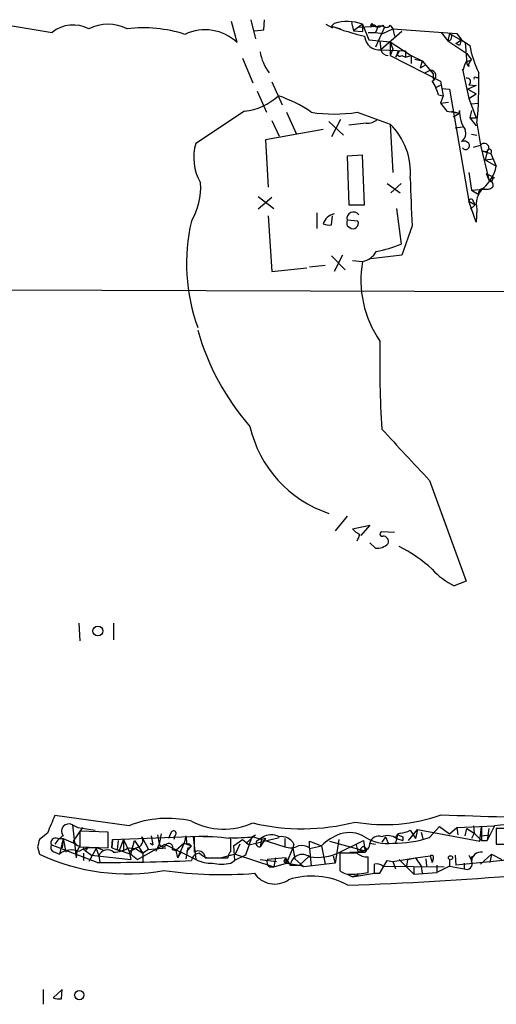
# Model space of a CAD drawing. Extents: x 21 to 1035, y 1481 to 2288.
# Drawn here: x 136 to 180, y 1821 to 1912 of the extents above; entities that cross this region are included whole.
import ezdxf

# ---------------------------------------------------------------- set-up
doc = ezdxf.new("R2010")
doc.units = 0
doc.header["$MEASUREMENT"] = 0
doc.layers.add('MAIN', color=5, linetype='CONTINUOUS')

msp = doc.modelspace()

# ---------------------------------------------------------------- linework, layer by layer
at = {"layer": 'MAIN'}
for p, q in [((156.1253, 1909.6287), (155.6173, 1911.5761)), ((157.3953, 1911.7454), (157.8187, 1909.9674)), ((158.5807, 1910.8141), (158.6653, 1911.7454)), ((165.1, 1911.4067), (164.846, 1911.1527)), ((166.7087, 1911.4914), (166.878, 1910.7294)), ((134.9587, 1911.2374), (139.0227, 1910.5601)), ((157.734, 1910.7294), (158.5807, 1910.8141)), ((164.338, 1911.3221), (164.9307, 1910.9834)), ((164.846, 1911.1527), (165.6927, 1910.8987)), ((167.7247, 1911.3221), (166.878, 1910.7294)), ((166.878, 1910.7294), (167.7247, 1910.6447)), ((167.386, 1911.0681), (169.164, 1911.1527)), ((167.7247, 1911.3221), (167.7247, 1910.6447)), ((167.7247, 1911.3221), (168.3173, 1909.8827)), ((168.2327, 1910.5601), (168.91, 1910.5601)), ((169.164, 1911.1527), (168.91, 1910.5601)), ((169.7567, 1911.0681), (168.91, 1909.2054)), ((168.91, 1910.5601), (169.5873, 1910.4754)), ((171.3653, 1910.6447), (169.418, 1908.9514)), ((169.5873, 1910.4754), (170.5187, 1910.8987)), ((170.2647, 1911.2374), (170.5187, 1910.8987)), ((170.5187, 1910.8987), (170.688, 1910.2214)), ((170.5187, 1910.8987), (176.4453, 1910.4754)), ((175.006, 1910.5601), (175.5987, 1909.7981)), ((175.768, 1910.4754), (175.5987, 1909.7981)), ((175.768, 1910.4754), (177.2073, 1909.6287)), ((176.4453, 1910.4754), (176.8687, 1909.8827)), ((168.3173, 1909.8827), (170.2647, 1909.7134)), ((169.3333, 1909.7981), (169.418, 1908.9514)), ((170.2647, 1909.7134), (170.5187, 1909.0361)), ((170.2647, 1909.7134), (172.212, 1908.4434)), ((170.2647, 1909.7134), (170.2647, 1908.4434)), ((175.5987, 1909.7981), (177.3767, 1908.6127)), ((176.3607, 1909.5441), (176.8687, 1909.8827)), ((176.6993, 1909.3747), (176.3607, 1909.5441)), ((176.8687, 1909.8827), (177.6307, 1909.3747)), ((177.2073, 1909.6287), (177.3767, 1907.6814)), ((169.418, 1908.9514), (171.704, 1908.8667)), ((170.5187, 1909.0361), (170.2647, 1908.4434)), ((171.1113, 1908.8667), (170.7727, 1908.2741)), ((171.704, 1908.8667), (171.704, 1908.2741)), ((156.6333, 1908.1894), (157.5647, 1905.9034)), ((170.2647, 1908.4434), (174.9213, 1906.0727)), ((171.3653, 1908.4434), (171.704, 1908.2741)), ((171.704, 1908.2741), (172.212, 1908.4434)), ((172.212, 1908.4434), (173.228, 1907.9354)), ((172.212, 1908.4434), (172.212, 1907.6814)), ((172.5507, 1908.1047), (173.228, 1907.9354)), ((173.228, 1907.9354), (173.0587, 1907.2581)), ((173.228, 1907.9354), (174.244, 1906.7501)), ((177.292, 1907.8507), (177.8, 1908.0201)), ((177.3767, 1908.6127), (177.8, 1908.0201)), ((173.482, 1907.5121), (173.0587, 1907.2581)), ((173.482, 1906.8347), (173.99, 1907.0887)), ((177.038, 1907.0887), (176.9533, 1907.1734)), ((176.9533, 1907.1734), (177.546, 1904.4641)), ((177.546, 1907.4274), (177.3767, 1907.6814)), ((159.3427, 1905.9881), (160.274, 1903.8714)), ((174.244, 1906.7501), (174.244, 1906.2421)), ((174.9213, 1906.0727), (175.1753, 1904.7181)), ((178.2233, 1906.4114), (178.4773, 1906.4114)), ((157.988, 1905.1414), (158.8347, 1903.1941)), ((174.498, 1905.4801), (175.006, 1905.7341)), ((175.0907, 1905.3954), (175.768, 1905.3107)), ((175.768, 1905.3107), (177.546, 1894.9814)), ((178.2233, 1905.6494), (177.4613, 1905.3107)), ((177.4613, 1905.3107), (178.2233, 1904.8874)), ((177.546, 1905.7341), (178.2233, 1905.6494)), ((174.752, 1904.8027), (175.1753, 1904.7181)), ((175.1753, 1904.7181), (174.9213, 1904.0407)), ((174.9213, 1904.0407), (175.6833, 1904.1254)), ((177.546, 1904.4641), (178.2233, 1904.8874)), ((177.546, 1904.4641), (178.2233, 1902.6861)), ((156.8027, 1903.2787), (152.3153, 1900.3154)), ((160.6973, 1903.1941), (161.6287, 1901.1621)), ((167.2167, 1903.1941), (170.2647, 1902.0934)), ((174.9213, 1904.0407), (175.514, 1903.2787)), ((175.514, 1903.2787), (176.6993, 1903.1094)), ((175.9373, 1903.2787), (176.6993, 1903.1094)), ((176.6993, 1903.1094), (176.6993, 1903.3634)), ((177.8, 1903.3634), (177.6307, 1902.6861)), ((177.7153, 1903.9561), (178.4773, 1904.0407)), ((159.3427, 1902.4321), (160.02, 1900.9927)), ((164.592, 1902.3474), (165.9467, 1901.0774)), ((165.6927, 1902.5167), (164.846, 1900.9081)), ((176.1067, 1902.7707), (176.6993, 1903.1094)), ((177.6307, 1902.6861), (178.2233, 1901.9241)), ((177.6307, 1902.6861), (178.2233, 1902.6861)), ((164.084, 1901.5854), (158.75, 1900.6541)), ((168.0633, 1902.1781), (166.4547, 1902.0087)), ((170.2647, 1902.0934), (170.5187, 1897.6061)), ((176.276, 1901.7547), (176.9533, 1901.8394)), ((178.308, 1902.1781), (178.6467, 1900.1461)), ((158.75, 1900.6541), (159.004, 1896.2514)), ((177.8, 1901.1621), (178.308, 1901.0774)), ((177.9693, 1899.9767), (178.6467, 1900.1461)), ((178.6467, 1900.1461), (179.4087, 1896.9287)), ((178.7313, 1899.6381), (179.578, 1899.3841)), ((178.7313, 1899.6381), (179.2393, 1899.5534)), ((179.2393, 1899.5534), (179.07, 1898.7914)), ((167.7247, 1899.2147), (166.2853, 1899.1301)), ((166.2853, 1899.1301), (166.4547, 1894.6427)), ((167.894, 1894.6427), (167.7247, 1899.2147)), ((179.07, 1898.7914), (179.832, 1898.8761)), ((179.07, 1898.7914), (180.086, 1898.1987)), ((179.578, 1899.3841), (180.086, 1898.1987)), ((177.546, 1897.6061), (177.8, 1895.9974)), ((179.1547, 1897.5214), (179.832, 1897.1827)), ((179.1547, 1897.5214), (179.4087, 1896.9287)), ((179.4087, 1896.9287), (179.6627, 1896.7594)), ((179.832, 1897.1827), (179.6627, 1896.7594)), ((179.9167, 1897.0981), (179.832, 1897.1827)), ((170.0107, 1896.5901), (171.196, 1895.7434)), ((171.2807, 1896.5901), (170.3493, 1895.7434)), ((177.8, 1895.9974), (178.9007, 1896.0821)), ((177.8, 1895.9974), (178.4773, 1895.5741)), ((158.0727, 1895.4047), (159.512, 1894.3041)), ((159.3427, 1895.3201), (158.0727, 1894.2194)), ((177.546, 1894.9814), (178.1387, 1894.6427)), ((178.2233, 1893.0341), (177.546, 1894.9814)), ((166.4547, 1894.6427), (167.894, 1894.6427)), ((170.8573, 1894.3041), (171.2807, 1891.0021)), ((177.7153, 1894.2194), (178.1387, 1894.6427)), ((177.9693, 1894.8967), (178.1387, 1894.6427)), ((178.308, 1894.2194), (178.2233, 1893.0341)), ((159.004, 1893.6267), (159.3427, 1888.4621)), ((163.4913, 1893.8807), (163.4913, 1892.4414)), ((164.846, 1892.7801), (164.9307, 1893.6267)), ((167.3013, 1893.1187), (166.2853, 1893.2034)), ((166.2853, 1892.6954), (166.5393, 1892.5261)), ((172.2967, 1892.6954), (171.3653, 1889.9861)), ((164.846, 1889.9014), (166.116, 1888.6314)), ((165.862, 1889.9861), (165.1, 1888.4621)), ((171.3653, 1889.9861), (168.4867, 1889.6474)), ((159.3427, 1888.4621), (162.56, 1888.8007)), ((162.814, 1888.8854), (164.2533, 1889.0547)), ((166.7933, 1889.4781), (167.7247, 1889.3934)), ((100.33, 1886.8534), (220.3027, 1886.5147)), ((173.9053, 1869.1581), (177.292, 1859.8447)), ((166.2853, 1865.8561), (165.1847, 1864.5014)), ((166.7933, 1864.6707), (168.402, 1865.0094)), ((168.402, 1865.0094), (167.5553, 1864.0781)), ((170.688, 1864.3321), (169.5027, 1864.4167)), ((168.91, 1862.8927), (168.402, 1863.4007)), ((177.292, 1859.8447), (176.1913, 1859.4214)), ((141.478, 1855.9501), (141.5627, 1854.3414)), ((144.6953, 1855.9501), (144.6953, 1854.4261)), ((146.1347, 1837.2387), (139.2767, 1838.1701)), ((140.8853, 1837.3234), (141.3933, 1837.0694)), ((140.8853, 1837.3234), (141.224, 1834.2754)), ((141.8167, 1837.0694), (140.97, 1835.7994)), ((141.3933, 1837.0694), (143.002, 1836.8154)), ((144.1873, 1836.6461), (141.5627, 1836.7307)), ((141.5627, 1836.7307), (141.5627, 1835.2914)), ((171.958, 1835.8841), (172.8047, 1836.9001)), ((172.1273, 1836.8154), (172.2967, 1836.5614)), ((172.8047, 1836.9001), (172.6353, 1836.0534)), ((172.8047, 1836.9001), (178.562, 1835.7994)), ((173.9053, 1836.1381), (174.8367, 1837.1541)), ((174.8367, 1837.1541), (175.768, 1836.4767)), ((175.768, 1836.4767), (176.4453, 1837.0694)), ((176.4453, 1837.0694), (179.9167, 1837.2387)), ((176.4453, 1837.0694), (176.53, 1836.3921)), ((177.2073, 1836.3074), (177.3767, 1836.9847)), ((177.3767, 1836.9847), (178.054, 1836.5614)), ((177.9693, 1837.2387), (178.054, 1836.5614)), ((178.562, 1835.7994), (178.7313, 1837.1541)), ((178.7313, 1837.1541), (178.7313, 1835.8841)), ((179.9167, 1837.2387), (179.2393, 1835.8841)), ((179.4087, 1836.9847), (179.2393, 1835.8841)), ((182.372, 1836.9847), (180.086, 1836.9847)), ((180.086, 1836.9847), (180.086, 1835.5454)), ((138.5993, 1836.5614), (137.8373, 1835.9687)), ((139.5307, 1836.0534), (140.0387, 1836.0534)), ((140.0387, 1836.0534), (139.7, 1834.6141)), ((140.0387, 1836.0534), (139.954, 1835.2067)), ((140.0387, 1836.0534), (141.224, 1835.5454)), ((140.0387, 1836.0534), (140.2927, 1834.7834)), ((144.1873, 1835.2067), (144.1873, 1836.6461)), ((144.526, 1835.2067), (144.6107, 1835.9687)), ((144.6107, 1835.9687), (144.526, 1835.2067)), ((144.6107, 1835.9687), (153.416, 1836.3074)), ((145.1187, 1835.8841), (145.034, 1835.0374)), ((145.6267, 1835.9687), (145.2033, 1834.9527)), ((145.6267, 1835.9687), (145.6267, 1834.8681)), ((145.6267, 1835.9687), (146.1347, 1834.8681)), ((146.304, 1834.6141), (146.6427, 1835.8841)), ((146.6427, 1835.8841), (147.4047, 1834.6987)), ((147.32, 1836.2227), (147.9127, 1835.0374)), ((148.1667, 1836.3074), (148.336, 1835.4607)), ((148.7593, 1836.3921), (148.9287, 1835.5454)), ((149.098, 1836.4767), (148.9287, 1835.5454)), ((150.0293, 1836.6461), (149.7753, 1836.0534)), ((150.368, 1836.3074), (150.2833, 1835.9687)), ((151.384, 1836.3074), (151.2147, 1835.6301)), ((151.384, 1836.3074), (151.4687, 1835.4607)), ((152.0613, 1836.2227), (152.3153, 1834.1061)), ((152.146, 1836.2227), (152.146, 1834.7834)), ((155.5327, 1834.8681), (155.5327, 1836.0534)), ((155.7867, 1835.3761), (156.6333, 1835.9687)), ((156.6333, 1835.9687), (157.226, 1835.4607)), ((157.48, 1836.2227), (156.8873, 1834.5294)), ((157.8187, 1836.3921), (156.972, 1835.6301)), ((157.226, 1835.4607), (160.02, 1836.1381)), ((157.48, 1836.2227), (157.8187, 1836.3921)), ((157.6493, 1836.2227), (160.528, 1835.2914)), ((157.988, 1835.8841), (158.4113, 1836.1381)), ((158.4113, 1836.1381), (158.242, 1835.2914)), ((158.75, 1836.0534), (158.242, 1835.2914)), ((158.4113, 1836.1381), (158.75, 1836.0534)), ((160.528, 1836.0534), (160.528, 1835.2914)), ((165.5233, 1835.9687), (165.1847, 1833.7674)), ((165.608, 1834.7834), (167.8093, 1835.8841)), ((167.8093, 1835.8841), (167.9787, 1834.7834)), ((169.8413, 1836.2227), (169.5027, 1835.7147)), ((169.8413, 1836.2227), (170.0953, 1835.6301)), ((170.942, 1836.3921), (170.7727, 1835.6301)), ((170.8573, 1836.0534), (171.45, 1835.8841)), ((171.45, 1836.2227), (171.45, 1835.8841)), ((172.2967, 1836.5614), (172.6353, 1836.0534)), ((173.1433, 1836.6461), (173.3127, 1836.0534)), ((178.054, 1836.5614), (177.8, 1836.0534)), ((178.054, 1836.5614), (178.7313, 1835.8841)), ((178.7313, 1836.3074), (179.4933, 1836.3921)), ((178.7313, 1836.3074), (179.4933, 1836.3921)), ((178.7313, 1835.8841), (179.2393, 1835.8841)), ((137.668, 1835.2914), (137.8373, 1834.6141)), ((143.1713, 1833.8521), (138.938, 1835.4607)), ((140.97, 1835.7994), (141.224, 1835.5454)), ((141.5627, 1835.3761), (141.3087, 1834.8681)), ((141.5627, 1835.2914), (144.1873, 1835.2067)), ((142.0707, 1834.9527), (142.6633, 1834.5294)), ((143.0867, 1835.1221), (142.4093, 1833.9367)), ((143.0867, 1835.1221), (143.3407, 1834.4447)), ((144.526, 1835.2067), (145.2033, 1834.9527)), ((145.034, 1835.0374), (146.304, 1834.6141)), ((146.812, 1835.2067), (146.1347, 1834.8681)), ((146.1347, 1835.2067), (146.7273, 1835.1221)), ((146.1347, 1834.8681), (146.7273, 1835.1221)), ((146.7273, 1835.1221), (147.4047, 1834.6987)), ((146.8967, 1834.1061), (149.4367, 1835.5454)), ((147.9127, 1835.0374), (147.4047, 1834.6987)), ((147.9127, 1835.0374), (149.5213, 1835.2067)), ((148.082, 1835.6301), (148.336, 1835.4607)), ((148.9287, 1835.5454), (148.59, 1834.8681)), ((149.4367, 1835.5454), (152.3153, 1834.1061)), ((150.114, 1835.0374), (150.4527, 1834.9527)), ((151.2147, 1835.6301), (150.4527, 1834.9527)), ((150.4527, 1834.9527), (150.622, 1834.2754)), ((150.4527, 1834.9527), (150.622, 1834.2754)), ((151.2147, 1835.6301), (150.622, 1834.2754)), ((151.2147, 1835.6301), (151.892, 1835.3761)), ((151.5533, 1835.2067), (151.384, 1834.1907)), ((151.4687, 1834.8681), (151.892, 1835.3761)), ((155.7867, 1835.3761), (155.8713, 1834.0214)), ((155.7867, 1835.3761), (155.8713, 1834.0214)), ((156.3793, 1835.5454), (155.956, 1834.6141)), ((156.972, 1835.6301), (157.226, 1835.4607)), ((161.29, 1835.2067), (160.6973, 1833.7674)), ((161.3747, 1835.5454), (161.29, 1835.2067)), ((161.29, 1835.2067), (161.4593, 1834.1907)), ((162.814, 1835.2067), (162.814, 1835.7994)), ((162.814, 1835.7994), (163.9147, 1835.3761)), ((162.814, 1835.1221), (163.9147, 1835.3761)), ((162.814, 1835.1221), (162.9833, 1833.5134)), ((163.9147, 1835.3761), (164.2533, 1833.6827)), ((164.6767, 1835.7994), (167.8093, 1834.9527)), ((167.132, 1835.4607), (167.3013, 1834.8681)), ((167.7247, 1834.9527), (167.3013, 1834.8681)), ((167.64, 1834.7834), (167.8093, 1834.9527)), ((168.402, 1835.6301), (168.91, 1835.5454)), ((168.402, 1835.6301), (168.91, 1835.5454)), ((180.086, 1835.5454), (182.372, 1835.5454)), ((139.2767, 1834.7834), (139.7, 1834.6141)), ((141.3087, 1834.8681), (141.224, 1834.2754)), ((141.9013, 1834.6987), (141.9013, 1834.0214)), ((142.6633, 1834.5294), (146.304, 1834.1061)), ((143.3407, 1834.4447), (143.4253, 1833.8521)), ((146.1347, 1834.8681), (146.304, 1834.1061)), ((146.304, 1834.6141), (146.8967, 1834.1061)), ((147.4047, 1834.6987), (147.4047, 1833.9367)), ((150.9607, 1834.8681), (150.622, 1834.2754)), ((153.162, 1834.2754), (155.2787, 1834.2754)), ((155.956, 1834.6141), (154.686, 1834.2754)), ((155.5327, 1833.7674), (155.8713, 1834.0214)), ((156.8873, 1834.5294), (155.8713, 1834.0214)), ((155.956, 1834.6141), (159.512, 1833.4287)), ((158.242, 1834.1061), (159.766, 1833.9367)), ((160.6127, 1834.2754), (158.9193, 1834.1061)), ((159.6813, 1834.2754), (159.512, 1833.4287)), ((160.6973, 1833.7674), (160.6127, 1834.2754)), ((160.6127, 1834.2754), (161.036, 1833.5981)), ((161.4593, 1834.1907), (162.306, 1833.4287)), ((162.7293, 1834.3601), (161.8827, 1833.5981)), ((165.0153, 1834.4447), (165.1847, 1833.7674)), ((167.2167, 1834.6987), (165.608, 1834.6987)), ((165.608, 1834.6987), (165.608, 1833.0901)), ((166.5393, 1834.7834), (167.9787, 1834.7834)), ((168.2327, 1832.9207), (168.2327, 1834.3601)), ((169.3333, 1832.8361), (170.0107, 1834.0214)), ((170.0107, 1834.0214), (170.5187, 1833.9367)), ((170.5187, 1833.9367), (172.6353, 1834.2754)), ((171.1113, 1834.1061), (172.466, 1832.7514)), ((171.8733, 1834.1061), (171.7887, 1833.5134)), ((171.8733, 1834.1061), (171.7887, 1833.5134)), ((171.8733, 1834.1061), (172.6353, 1834.2754)), ((172.6353, 1834.2754), (173.99, 1834.4447)), ((172.6353, 1834.2754), (173.1433, 1833.5134)), ((173.5667, 1834.1907), (173.6513, 1833.5134)), ((173.99, 1834.4447), (174.1593, 1833.8521)), ((174.244, 1834.1907), (174.1593, 1833.8521)), ((175.768, 1834.1061), (175.768, 1833.5134)), ((176.276, 1834.5294), (176.3607, 1833.5981)), ((181.6947, 1834.1061), (176.3607, 1833.5981)), ((177.546, 1834.5294), (177.8, 1834.0214)), ((177.8, 1834.3601), (178.054, 1834.4447)), ((179.6627, 1834.6141), (178.6467, 1833.6827)), ((179.6627, 1834.6141), (179.4933, 1833.8521)), ((179.6627, 1834.6141), (180.594, 1834.1061)), ((159.0887, 1833.4287), (159.512, 1833.4287)), ((159.512, 1833.4287), (160.6973, 1833.7674)), ((160.4433, 1833.9367), (160.6973, 1833.7674)), ((160.6973, 1833.7674), (161.8827, 1833.5981)), ((161.036, 1833.5981), (161.8827, 1833.5981)), ((162.306, 1833.4287), (161.8827, 1833.5981)), ((165.1847, 1833.7674), (162.306, 1833.4287)), ((169.5873, 1833.5134), (175.26, 1833.4287)), ((170.5187, 1833.9367), (170.7727, 1833.2594)), ((172.466, 1833.4287), (172.466, 1832.7514)), ((173.1433, 1833.5134), (173.228, 1832.8361)), ((174.5827, 1833.5981), (174.5827, 1832.9207)), ((175.768, 1833.5134), (174.5827, 1832.9207)), ((175.768, 1833.5134), (177.1227, 1833.2594)), ((177.1227, 1833.7674), (177.1227, 1833.2594)), ((177.1227, 1833.7674), (177.1227, 1833.2594)), ((166.2853, 1832.7514), (166.7933, 1832.4974)), ((166.7933, 1832.4974), (168.8253, 1832.8361)), ((167.3013, 1832.6667), (166.7933, 1832.4974)), ((168.7407, 1832.8361), (169.3333, 1832.8361)), ((172.466, 1832.7514), (174.5827, 1832.9207)), ((138.176, 1822.0834), (138.176, 1820.7287)), ((139.954, 1822.0834), (139.1073, 1821.3214)), ((139.8693, 1821.2367), (139.954, 1822.0834))]:
    msp.add_line(p, q, dxfattribs=at)
for centre, radius in [((143.2447, 1855.2399), 0.4574), ((142.0706, 1835.1221), 0.1693), ((175.8526, 1834.2755), 0.1893), ((141.5277, 1821.5816), 0.4322)]:
    msp.add_circle(centre, radius, dxfattribs=at)
for centre, radius, start, end in [((147.6925, 1699.0806), 214.7933, 89.399218, 102.183448), ((166.2855, 1907.428), 4.1515, 69.716456, 106.592038), ((168.8112, 1911.1669), 0.3392, 135.011944, 196.933836), ((126.3435, 1868.9846), 59.8567, 44.902262, 45.131513), ((140.9707, 1908.1824), 3.0738, 62.093523, 129.327047), ((144.1873, 1907.3856), 3.9374, 63.155767, 116.844233), ((147.4666, 1898.4053), 12.5833, 72.266725, 96.852231), ((153.1601, 1906.5126), 4.3014, 46.421433, 115.632744), ((174.2747, 1936.5579), 27.0984, 249.638464, 256.381032), ((168.7407, 1910.9833), 0.2678, 18.462013, 161.537987), ((169.164, 1911.6605), 0.5985, 224.986461, 315.013539), ((169.3757, 1910.263), 0.8907, 64.674936, 115.325064), ((169.926, 1911.4068), 0.3787, 206.571817, 333.428183), ((175.6157, 1910.1537), 0.3559, 267.262972, 64.666075), ((169.3024, 1910.3621), 1.4154, 185.704954, 274.684643), ((303.7839, 1867.2787), 133.8752, 161.443679, 161.672862), ((162.6394, 1909.5363), 4.4616, 189.732135, 217.266202), ((170.09, 1909.1419), 0.6985, 195.827086, 270.434734), ((171.1806, 1908.6204), 0.2559, 105.714701, 316.219549), ((188.0819, 1911.4471), 10.6547, 191.215861, 205.651633), ((-13.3349, 1970.9697), 200.8049, 341.450451, 341.679634), ((178.068, 1907.5545), 0.5372, 119.92479, 193.68447), ((173.9846, 1906.5657), 0.523, 289.512344, 89.408439), ((138.829, 1905.9448), 39.6583, 354.549895, 1.285779), ((170.5311, 1903.6062), 4.3872, 15.826461, 34.208402), ((177.3962, 1906.0206), 0.3233, 297.603364, 108.799171), ((178.1387, 1906.3267), 0.1197, 45.033843, 224.966157), ((156.226, 1908.6622), 5.4143, 276.114414, 313.242764), ((155.772, 1892.5814), 12.8309, 55.804002, 71.066292), ((165.1, 1916.3338), 13.3091, 260.848731, 279.151269), ((179.4543, 1903.189), 2.7605, 176.377834, 215.514033), ((168.1693, 1903.5537), 1.3797, 265.59365, 311.267966), ((166.0419, 1897.674), 6.1125, 354.593838, 46.303188), ((176.3651, 1901.242), 0.9095, 303.62367, 22.182767), ((177.0804, 1899.8922), 0.6292, 42.268789, 109.661787), ((156.5667, 1898.9649), 4.4607, 162.377026, 210.891065), ((177.2497, 1900.1038), 0.3641, 215.535849, 35.53219), ((178.9853, 1899.8921), 0.4233, 306.867191, 143.124688), ((179.451, 1899.5534), 0.2117, 306.875312, 180), ((176.4117, 1898.9803), 3.7565, 311.496996, 347.990997), ((1272.8592, 1937.2457), 1101.4638, 182.0888546, 182.3180432), ((179.4447, 1896.7076), 0.2241, 13.366438, 99.247874), ((179.814, 1896.7895), 0.3253, 71.592905, 170.33789), ((179.4227, 1896.4631), 0.3875, 326.88812, 79.502061), ((146.7986, 1896.2103), 5.9582, 328.74302, 4.47032), ((180.1003, 1894.7377), 1.8658, 130.012389, 196.128891), ((178.8372, 1895.7222), 0.3892, 67.632677, 202.367323), ((179.1546, 1897.1196), 1.0512, 260.732119, 304.320447), ((177.7576, 1894.939), 0.2158, 348.700477, 168.66924), ((165.388, 1892.4621), 1.3647, 102.182724, 162.842329), ((166.8864, 1893.3474), 0.6181, 36.07644, 193.471937), ((293.2852, 1892.9494), 127.0002, 179.885409, 180.114592), ((168.6354, 1889.2006), 17.1957, 166.82929, 200.077731), ((164.6342, 1894.3465), 1.5806, 249.629778, 277.700518), ((166.8385, 1892.9275), 0.5006, 233.299481, 22.447351), ((166.8022, 1901.9194), 11.8002, 280.707914, 292.304443), ((167.3803, 1891.1946), 1.8338, 280.824636, 331.682527), ((177.4705, 1887.6631), 9.8982, 169.932434, 214.70588), ((174.3575, 1889.1623), 22.7126, 195.628925, 221.36239), ((266.9877, 1879.9969), 97.6755, 178.808837, 183.579079), ((168.0873, 1876.5916), 11.049, 192.748505, 251.557836), ((1357.0165, 2972.167), 1617.523, 222.7640756, 222.9932608), ((168.5303, 1866.2813), 2.3688, 222.837631, 243.428459), ((165.2638, 1864.7579), 2.2858, 328.691043, 344.906469), ((169.5449, 1864.205), 0.2159, 101.273495, 281.33076), ((169.0599, 1864.3437), 1.4588, 264.101808, 315.216629), ((169.6459, 1863.5082), 0.4887, 336.855286, 96.88654), ((164.5955, 1850.4266), 14.2166, 47.72257, 62.721015), ((179.223, 1865.5804), 6.8647, 222.469071, 243.79179), ((156.5906, 1829.9325), 19.1737, 154.555849, 159.773665), ((149.6876, 1828.2822), 9.6355, 76.774734, 111.637434), ((154.9035, 1843.4418), 6.5172, 242.478332, 294.100313), ((169.7711, 1852.6693), 15.3357, 259.769339, 289.959326), ((186.6477, 2102.4167), 264.4184, 267.47659, 272.523388), ((140.5593, 1836.7343), 0.6733, 61.040449, 219.352279), ((150.2409, 1836.519), 0.2468, 300.991622, 149.008378), ((162.1356, 1856.609), 19.6552, 256.552488, 284.471196), ((171.0808, 1838.8183), 2.2598, 272.922039, 297.586725), ((182.118, 1812.514), 24.8225, 84.912233, 95.087767), ((307.1069, 1793.2977), 174.5652, 165.851163, 166.080306), ((139.336, 1835.6554), 0.4431, 63.932306, 206.067694), ((141.3504, 1834.2337), 2.4537, 122.315026, 147.684974), ((146.7273, 1835.884), 0.6826, 277.12814, 29.745922), ((152.6413, 1812.1719), 24.0559, 83.09664, 91.179777), ((155.9983, 1849.9083), 13.7848, 267.359729, 276.878792), ((158.1959, 1835.6224), 0.3342, 128.46437, 277.928861), ((159.2897, 1834.7727), 1.6235, 63.267653, 122.75431), ((160.1893, 1834.8679), 1.3653, 29.749566, 97.122934), ((167.2641, 1831.9517), 4.7901, 109.150617, 134.365643), ((166.5055, 1833.8548), 2.745, 59.613299, 107.223655), ((169.9548, 1839.2415), 3.6551, 235.680391, 278.874755), ((169.2013, 1835.4641), 0.8164, 68.331539, 168.267497), ((170.0306, 1834.9427), 1.3846, 53.339491, 112.412322), ((170.7147, 1845.8662), 10.238, 268.903039, 288.158338), ((171.4078, 1835.9263), 0.6695, 108.443068, 161.556932), ((213.546, 1963.3073), 133.8752, 251.443679, 251.672862), ((139.3613, 1835.249), 0.4733, 153.429535, 259.701651), ((140.8007, 1833.2592), 1.7457, 67.170326, 129.089879), ((141.5742, 1836.0187), 0.6428, 199.948836, 268.974742), ((142.6969, 1832.8587), 2.3502, 62.996661, 121.240958), ((144.1309, 1834.1626), 0.839, 47.724474, 160.353526), ((144.5447, 1837.9543), 3.1745, 272.719186, 300.057402), ((149.2399, 1835.6076), 0.3174, 191.302851, 332.433969), ((149.8176, 1835.249), 0.3642, 324.476953, 144.455006), ((151.6265, 1835.3722), 0.1809, 246.140382, 150.714701), ((152.527, 1834.2755), 0.6349, 359.990977, 126.875312), ((161.0636, 1836.824), 1.6235, 250.736935, 296.894914), ((162.0942, 1834.0209), 1.3872, 58.741564, 102.329), ((167.8094, 1835.0057), 0.2794, 307.292298, 232.691393), ((167.8093, 1835.5454), 0.5987, 261.876665, 8.132809), ((145.9663, 1851.7713), 18.9855, 244.648628, 280.272536), ((144.3254, 1999.0899), 165.2418, 269.599825, 272.624553), ((152.6878, 1833.8933), 0.8061, 92.403106, 170.855536), ((153.7165, 1836.8127), 3.0478, 242.629511, 272.309169), ((153.8216, 1835.903), 1.6774, 225.886457, 256.006836), ((156.2348, 1834.2164), 0.9579, 137.132054, 176.468811), ((159.5124, 1833.8945), 0.6297, 160.365149, 227.709785), ((245.2229, 1791.7461), 94.6976, 153.31362, 153.542749), ((162.1531, 1833.4469), 1.1273, 54.106034, 172.291833), ((163.4924, 1839.315), 5.0011, 262.203824, 295.025753), ((168.1267, 1835.7357), 1.3797, 228.732034, 274.40635), ((174.117, 1834.3177), 0.1796, 315, 135), ((178.6423, 1833.9589), 0.8426, 78.103287, 181.509761), ((93.1, 1834.1908), 84.7002, 359.885409, 0.114524), ((154.7422, 1872.5373), 39.8138, 262.219097, 274.309546), ((154.686, 1837.9571), 4.2744, 258.574925, 281.425075), ((166.518, 1834.1265), 1.3792, 228.715594, 274.407945), ((169.037, 1832.8362), 0.8726, 50.902319, 104.041021), ((-42.8246, 1833.2594), 211.6503, 359.885409, 0.114591), ((177.3625, 1833.6969), 0.4989, 241.272223, 28.727777), ((159.5937, 1834.09), 2.2429, 213.989761, 304.581411), ((163.0274, 1825.5874), 6.9979, 61.467561, 107.984695), ((153.4079, 2192.3974), 360.8949, 272.05831, 274.6033), ((166.6248, 1840.4714), 7.72, 269.994063, 282.02141), ((139.6579, 1822.8049), 1.5824, 249.637627, 277.677432)]:
    msp.add_arc(centre, radius, start, end, dxfattribs=at)

doc.saveas('drawing.dxf')
